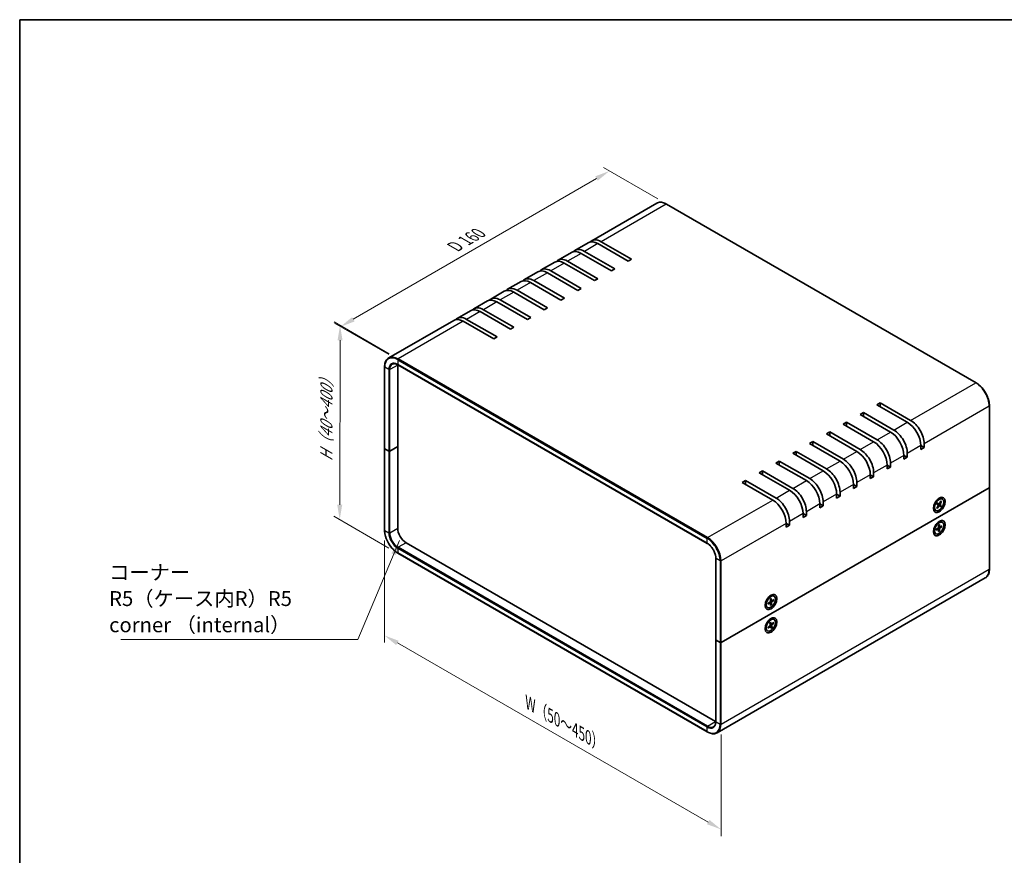
# Model space of a CAD drawing. Units: millimetres. Extents: x 36 to 3781, y 20 to 723.
# Drawn here: x 36 to 450, y 371 to 722 of the extents above; entities that cross this region are included whole.
import ezdxf

# ---------------------------------------------------------------- set-up
doc = ezdxf.new("R2010")
doc.units = ezdxf.units.MM
doc.header["$LTSCALE"] = 2.5
doc.layers.get('Defpoints').update_dxf_attribs({"lineweight": 25})
for name, color, linetype, lineweight in [('Border (ISO)', 7, 'Continuous', 35), ('Dimension (ISO)', 7, 'Continuous', 18), ('Symbol (ISO)', 7, 'Continuous', 18), ('Visible (ISO)', 7, 'Continuous', 35), ('Visible Narrow (ISO)', 7, 'Continuous', 25)]:
    doc.layers.add(name, color=color, linetype=linetype, lineweight=lineweight)
doc.styles.add('Note Text (TK)', font='txt')
doc.dimstyles.new('Default - Method 1b (TK)', dxfattribs={"dimscale": 2.5, "dimtxt": 2.5, "dimasz": 2.5, "dimexe": 1, "dimexo": 1.5, "dimgap": 1, "dimtad": 1, "dimtoh": 1, "dimrnd": 1e-08, "dimdsep": 46, "dimtxsty": 'Note Text (TK)', "dimcen": 0.09, "dimdle": 5, "dimclrd": 100, "dimclre": 100, "dimclrt": 7, "dimadec": 1, "dimazin": 1, "dimtfac": 1, "dimtmove": 0, "dimatfit": 3, "dimfxl": 1, "dimtolj": 1, "dimlwd": -1, "dimlwe": -1, "dimarcsym": 0})
doc.dimstyles.new('Default - Method 1b (TK)$7', dxfattribs={"dimscale": 2.5, "dimtxt": 2.5, "dimasz": 2.5, "dimexe": 1, "dimexo": 1.5, "dimgap": 1, "dimtad": 1, "dimtoh": 1, "dimrnd": 1e-08, "dimdsep": 46, "dimtxsty": 'Note Text (TK)', "dimcen": 0.09, "dimdle": 5, "dimclrd": 100, "dimclre": 100, "dimclrt": 7, "dimadec": 1, "dimazin": 1, "dimtfac": 1, "dimtmove": 0, "dimatfit": 3, "dimfxl": 1, "dimtolj": 1, "dimlwd": -1, "dimlwe": -1, "dimarcsym": 0})

# ---------------------------------------------------------------- blocks, each defined once
blk = doc.blocks.new('図面枠 tk図枠')
at = {"layer": 'Border (ISO)'}
for q in [(405.5, 289), (14.5, 8)]:
    blk.add_line((14.5, 289), q, dxfattribs=at)
blk = doc.blocks.new('*D5')
at = {"layer": 'Defpoints', "color": 0}
for p in [(284.19, 658.89), (308.24, 645), (195.17, 579.54)]:
    blk.add_point(p, dxfattribs=at)
at = {"layer": 'Dimension (ISO)', "color": 100}
for p, q in [((304.5, 647.16), (281.69, 660.33)), ((176.52, 596.56), (278.78, 655.76)), ((191.42, 581.71), (168.61, 594.87))]:
    blk.add_line(p, q, dxfattribs=at)
for points in [[(278.25, 656.66), (279.3, 654.86), (284.19, 658.89)], [(176, 597.47), (177.04, 595.66), (171.11, 593.43)]]:
    blk.add_solid(points, dxfattribs=at)
at = {"layer": 'Dimension (ISO)', "color": 7, "insert": (217.96, 626.4), "char_height": 6.25, "attachment_point": 4, "rotation": 30.0658, "style": 'Note Text (TK)'}
blk.add_mtext('\\A1;{\\Q-29.934;\\W0.817;\\H0.816x; D 160}', dxfattribs=at)
blk = doc.blocks.new('*D6')
at = {"layer": 'Defpoints', "color": 0}
for p in [(195.38, 579.91), (170.8, 512.35), (195.23, 498.24)]:
    blk.add_point(p, dxfattribs=at)
at = {"layer": 'Dimension (ISO)', "color": 100}
for p, q in [((191.64, 582.07), (168.46, 595.45)), ((170.94, 587.76), (170.81, 518.6)), ((191.49, 500.41), (168.31, 513.79))]:
    blk.add_line(p, q, dxfattribs=at)
for points in [[(169.9, 587.76), (171.98, 587.76), (170.95, 594.01)], [(169.77, 518.6), (171.86, 518.6), (170.8, 512.35)]]:
    blk.add_solid(points, dxfattribs=at)
at = {"layer": 'Dimension (ISO)', "color": 7, "insert": (165.16, 535.59), "char_height": 6.25, "attachment_point": 4, "rotation": 89.8948, "style": 'Note Text (TK)'}
blk.add_mtext('\\A1;{\\Q29.895;\\W0.817;\\H0.816x; H（40～400）}', dxfattribs=at)
blk = doc.blocks.new('*D7')
at = {"layer": 'Defpoints', "color": 0}
for p in [(189.64, 507.94), (331.15, 426.41), (331.15, 382.11)]:
    blk.add_point(p, dxfattribs=at)
at = {"layer": 'Dimension (ISO)', "color": 100}
for p, q in [((189.64, 503.61), (189.64, 460.76)), ((195.05, 460.52), (325.73, 385.23)), ((331.15, 422.08), (331.15, 379.23))]:
    blk.add_line(p, q, dxfattribs=at)
for points in [[(195.57, 461.42), (194.53, 459.62), (189.64, 463.64)], [(326.25, 386.14), (325.21, 384.33), (331.15, 382.11)]]:
    blk.add_solid(points, dxfattribs=at)
at = {"layer": 'Dimension (ISO)', "color": 7, "insert": (248.99, 436.01), "char_height": 6.25, "attachment_point": 4, "rotation": 330.0526, "style": 'Note Text (TK)'}
blk.add_mtext('\\A1;{\\Q-29.947;\\W0.817;\\H0.816x; W（50～450）}', dxfattribs=at)

msp = doc.modelspace()

# ---------------------------------------------------------------- linework, layer by layer
at = {"layer": 'Visible (ISO)'}
for p, q in [((304.0944, 645.3804), (276.7294, 629.5811)), ((308.2444, 644.999), (438.3521, 569.8813)), ((275.3152, 628.7647), (269.6583, 625.4987)), ((273.6583, 625.1024), (286.457, 617.7131)), ((292.1138, 620.9791), (279.3152, 628.3684)), ((280.7294, 629.1849), (293.528, 621.7956)), ((268.2441, 624.6822), (262.5873, 621.4162)), ((266.5873, 621.02), (279.3859, 613.6307)), ((285.0427, 616.8966), (272.2441, 624.2859)), ((293.528, 621.7956), (292.1138, 620.9791)), ((261.173, 620.5997), (255.5162, 617.3337)), ((259.5162, 616.9375), (272.3148, 609.5482)), ((277.9717, 612.8142), (265.173, 620.2035)), ((286.457, 617.7131), (285.0427, 616.8966)), ((254.102, 616.5172), (248.4451, 613.2512)), ((252.4451, 612.855), (265.2437, 605.4657)), ((270.9006, 608.7317), (258.102, 616.121)), ((279.3859, 613.6307), (277.9717, 612.8142)), ((247.0309, 612.4347), (241.374, 609.1687)), ((245.374, 608.7725), (258.1727, 601.3832)), ((263.8295, 604.6492), (251.0309, 612.0385)), ((272.3148, 609.5482), (270.9006, 608.7317)), ((239.9598, 608.3522), (234.303, 605.0863)), ((238.303, 604.69), (251.1016, 597.3007)), ((256.7585, 600.5667), (243.9598, 607.956)), ((265.2437, 605.4657), (263.8295, 604.6492)), ((232.8888, 604.2698), (227.2319, 601.0038)), ((231.2319, 600.6075), (244.0305, 593.2182)), ((249.6874, 596.4842), (236.8888, 603.8735)), ((258.1727, 601.3832), (256.7585, 600.5667)), ((225.8177, 600.1873), (220.1608, 596.9213)), ((224.1608, 596.5251), (236.9595, 589.1358)), ((242.6163, 592.4017), (229.8177, 599.791)), ((251.1016, 597.3007), (249.6874, 596.4842)), ((218.7466, 596.1048), (191.3816, 580.3056)), ((235.5453, 588.3193), (222.7466, 595.7086)), ((244.0305, 593.2182), (242.6163, 592.4017)), ((236.9595, 589.1358), (235.5453, 588.3193)), ((189.6369, 576.5209), (189.6369, 542.228)), ((195.1695, 543.0445), (195.1695, 577.3374)), ((195.2316, 577.445), (325.3392, 502.3273)), ((396.6242, 560.64), (398.0384, 561.4565)), ((409.4228, 553.2507), (396.6242, 560.64)), ((398.0384, 561.4565), (410.837, 554.0672)), ((398.0384, 561.4565), (398.0384, 559.8235)), ((443.9468, 560.191), (443.9468, 525.8981)), ((389.5531, 556.5575), (390.9673, 557.374)), ((402.3518, 549.1683), (389.5531, 556.5575)), ((390.9673, 557.374), (403.766, 549.9848)), ((390.9673, 557.374), (390.9673, 555.7411)), ((382.4821, 552.4751), (383.8963, 553.2916)), ((395.2807, 545.0858), (382.4821, 552.4751)), ((383.8963, 553.2916), (396.6949, 545.9023)), ((383.8963, 553.2916), (383.8963, 551.6586)), ((375.411, 548.3926), (376.8252, 549.2091)), ((388.2096, 541.0033), (375.411, 548.3926)), ((376.8252, 549.2091), (389.6238, 541.8198)), ((376.8252, 549.2091), (376.8252, 547.5761)), ((191.8461, 541.1258), (195.1695, 543.0445)), ((195.1695, 543.0445), (191.8461, 541.1258)), ((195.1695, 508.7517), (195.1695, 543.0445)), ((368.3399, 544.3101), (369.7541, 545.1266)), ((381.1386, 536.9208), (368.3399, 544.3101)), ((369.7541, 545.1266), (382.5528, 537.7373)), ((369.7541, 545.1266), (369.7541, 543.4936)), ((415.0797, 541.8198), (415.0797, 543.4528)), ((415.0797, 543.4528), (416.4939, 542.6363)), ((416.4939, 542.6363), (415.0797, 541.8198)), ((416.4939, 544.2693), (416.4939, 542.6363)), ((189.6369, 542.228), (189.6369, 507.9352)), ((191.4218, 541.1258), (189.7247, 542.1056)), ((191.4218, 541.1258), (189.7247, 542.1056)), ((361.2688, 540.2276), (362.6831, 541.0441)), ((374.0675, 532.8383), (361.2688, 540.2276)), ((362.6831, 541.0441), (375.4817, 533.6548)), ((362.6831, 541.0441), (362.6831, 539.4111)), ((408.0086, 537.7373), (408.0086, 539.3703)), ((408.0086, 539.3703), (409.4228, 538.5538)), ((409.4228, 538.5538), (408.0086, 537.7373)), ((409.4228, 540.1868), (409.4228, 538.5538)), ((354.1978, 536.1451), (355.612, 536.9616)), ((366.9964, 528.7558), (354.1978, 536.1451)), ((355.612, 536.9616), (368.4106, 529.5723)), ((355.612, 536.9616), (355.612, 535.3286)), ((400.9375, 533.6548), (400.9375, 535.2878)), ((400.9375, 535.2878), (402.3518, 534.4713)), ((402.3518, 534.4713), (400.9375, 533.6548)), ((402.3518, 536.1043), (402.3518, 534.4713)), ((347.1267, 532.0627), (348.5409, 532.8791)), ((359.9253, 524.6734), (347.1267, 532.0627)), ((348.5409, 532.8791), (361.3396, 525.4899)), ((348.5409, 532.8791), (348.5409, 531.2462)), ((393.8665, 529.5723), (393.8665, 531.2053)), ((393.8665, 531.2053), (395.2807, 530.3888)), ((395.2807, 530.3888), (393.8665, 529.5723)), ((395.2807, 532.0218), (395.2807, 530.3888)), ((443.8589, 525.7756), (331.1461, 460.7008)), ((331.1461, 460.7008), (443.8589, 525.7756)), ((340.0556, 527.9802), (341.4699, 528.7967)), ((352.8543, 520.5909), (340.0556, 527.9802)), ((341.4699, 528.7967), (354.2685, 521.4074)), ((341.4699, 528.7967), (341.4699, 527.1637)), ((386.7954, 525.4899), (386.7954, 527.1228)), ((386.7954, 527.1228), (388.2096, 526.3063)), ((388.2096, 526.3063), (386.7954, 525.4899)), ((388.2096, 527.9393), (388.2096, 526.3063)), ((443.9468, 525.8981), (443.9468, 491.6052)), ((379.7243, 521.4074), (379.7243, 523.0404)), ((379.7243, 523.0404), (381.1386, 522.2239)), ((381.1386, 522.2239), (379.7243, 521.4074)), ((381.1386, 523.8569), (381.1386, 522.2239)), ((372.6533, 517.3249), (372.6533, 518.9579)), ((372.6533, 518.9579), (374.0675, 518.1414)), ((374.0675, 518.1414), (372.6533, 517.3249)), ((374.0675, 519.7744), (374.0675, 518.1414)), ((420.5799, 518.3099), (420.5672, 518.3091)), ((420.6682, 518.2589), (420.5692, 518.316)), ((420.6682, 518.6173), (420.6682, 517.5685)), ((421.7044, 520.4121), (422.6127, 520.9365)), ((421.792, 517.2193), (422.3903, 518.25)), ((421.8386, 518.9119), (422.3974, 518.5062)), ((422.3976, 518.5061), (421.8547, 518.9023)), ((422.0148, 520.5913), (421.9159, 520.6484)), ((421.9265, 520.6423), (421.9208, 520.6536)), ((421.9354, 518.902), (423.3947, 517.8933)), ((422.0345, 517.0606), (422.6653, 518.0701)), ((422.6983, 518.989), (422.0684, 519.2678)), ((423.6509, 518.3187), (422.0695, 519.1246)), ((422.0972, 519.3413), (422.6907, 518.9929)), ((423.4771, 517.8397), (422.8836, 518.188)), ((423.5398, 520.1203), (422.909, 519.1109)), ((423.7357, 518.269), (423.1769, 518.6747)), ((423.7823, 519.9617), (423.1839, 518.9309)), ((423.4083, 519.9099), (423.6946, 519.9073)), ((424.1621, 520.972), (423.9877, 521.0727)), ((365.5822, 513.2424), (365.5822, 514.8754)), ((365.5822, 514.8754), (366.9964, 514.0589)), ((366.9964, 514.0589), (365.5822, 513.2424)), ((366.9964, 515.6919), (366.9964, 514.0589)), ((421.4121, 516.2089), (421.2377, 516.3096)), ((422.0408, 517.1621), (421.9008, 517.4068)), ((358.5111, 509.1599), (358.5111, 510.7929)), ((358.5111, 510.7929), (359.9253, 509.9764)), ((359.9253, 509.9764), (358.5111, 509.1599)), ((359.9253, 511.6094), (359.9253, 509.9764)), ((421.7044, 510.6141), (422.6127, 511.1386)), ((422.0148, 510.7934), (421.9159, 510.8505)), ((421.9265, 510.8443), (421.9208, 510.8556)), ((422.6099, 510.0733), (422.5862, 509.0869)), ((423.0418, 509.2175), (422.5941, 509.4157)), ((422.9644, 510.278), (422.9881, 509.319)), ((423.985, 509.6888), (423.1426, 509.2298)), ((423.985, 509.2794), (423.1426, 508.7656)), ((423.4233, 509.3827), (423.8811, 509.2669)), ((424.1621, 511.1741), (423.9877, 511.2748)), ((420.5799, 508.5119), (420.5672, 508.5112)), ((420.6682, 508.4609), (420.5692, 508.518)), ((420.6682, 508.8194), (420.6682, 507.7705)), ((421.4121, 506.4109), (421.2377, 506.5116)), ((421.5893, 508.3056), (422.4317, 508.8194)), ((421.5893, 507.8962), (422.4317, 508.3552)), ((422.5464, 508.3594), (422.1509, 508.6481)), ((422.6099, 507.307), (422.5862, 508.266)), ((422.9232, 507.6079), (422.5941, 507.9465)), ((422.9644, 507.5117), (422.9881, 508.4981)), ((328.8126, 427.5103), (198.705, 502.6279)), ((195.2316, 498.2448), (325.3392, 423.1271)), ((328.9369, 461.8031), (328.9369, 496.096)), ((442.2021, 487.8206), (329.4892, 422.7458)), ((353.4515, 480.1472), (353.2771, 480.2479)), ((349.8692, 477.485), (349.8566, 477.4843)), ((349.9575, 477.434), (349.8586, 477.4912)), ((349.9575, 477.7925), (349.9575, 476.7436)), ((350.8726, 477.2212), (351.7134, 477.7719)), ((350.8864, 476.8201), (351.7291, 477.3172)), ((350.9937, 479.5873), (351.9021, 480.1117)), ((351.3042, 479.7665), (351.2052, 479.8236)), ((351.2158, 479.8175), (351.2101, 479.8288)), ((351.85, 477.3249), (351.4627, 477.6077)), ((351.8526, 479.0105), (351.8618, 478.0428)), ((352.3168, 478.1983), (351.8584, 478.4012)), ((351.946, 476.3002), (351.8895, 477.2385)), ((352.2566, 476.6154), (351.906, 476.9649)), ((352.2069, 479.2311), (352.2634, 478.2928)), ((352.3003, 476.5207), (352.2912, 477.4885)), ((353.2665, 478.7112), (352.4238, 478.2141)), ((353.2803, 478.3101), (352.4395, 477.7593)), ((352.7369, 478.3987), (353.1764, 478.2947)), ((350.7015, 475.3841), (350.5271, 475.4847)), ((349.9575, 467.9945), (349.9575, 466.9457)), ((350.8765, 467.0872), (351.6791, 467.8472)), ((350.9937, 469.7893), (351.9021, 470.3137)), ((351.3042, 469.9685), (351.2052, 470.0257)), ((351.2158, 470.0195), (351.2101, 470.0308)), ((351.5733, 468.949), (351.7846, 468.129)), ((352.5206, 467.0688), (351.6251, 467.796)), ((352.2169, 468.4259), (351.6426, 468.6801)), ((351.9139, 469.2594), (352.1708, 468.4809)), ((353.1779, 469.1846), (352.3621, 468.4696)), ((352.5796, 466.9863), (352.3683, 467.8064)), ((353.2764, 468.8482), (352.4738, 468.0882)), ((352.8165, 468.8678), (353.1746, 468.8162)), ((353.4515, 470.3492), (353.2771, 470.4499)), ((349.8692, 467.6871), (349.8566, 467.6864)), ((349.9575, 467.6361), (349.8586, 467.6932)), ((350.7015, 465.5861), (350.5271, 465.6868)), ((350.975, 466.7508), (351.7908, 467.4658)), ((350.9969, 466.8315), (350.9874, 466.8502)), ((351.9499, 467.5014), (351.5908, 467.7635)), ((352.239, 466.6759), (351.9822, 467.4544)), ((328.9369, 461.8031), (328.9369, 427.5103)), ((329.0248, 461.6806), (330.7218, 460.7008)), ((329.0248, 461.6806), (330.7218, 460.7008))]:
    msp.add_line(p, q, dxfattribs=at)
for centre, major_axis, start_param, end_param in [((279.3152, 621.8364), (-4, 6.9282), 5.49778714, 6.28318531), ((280.7294, 622.6529), (-4, 6.9282), 5.49778714, 6.46089591), ((272.2441, 617.754), (-4, 6.9282), 5.49778714, 6.28318531), ((273.6583, 618.5705), (-4, 6.9282), 5.49778714, 6.46089591), ((265.173, 613.6715), (-4, 6.9282), 5.49778714, 6.28318531), ((266.5873, 614.488), (-4, 6.9282), 5.49778714, 6.46089591), ((258.102, 609.589), (-4, 6.9282), 5.49778714, 6.28318531), ((259.5162, 610.4055), (-4, 6.9282), 5.49778714, 6.46089591), ((251.0309, 605.5065), (-4, 6.9282), 5.49778714, 6.28318531), ((252.4451, 606.323), (-4, 6.9282), 5.49778714, 6.46089591), ((243.9598, 601.424), (-4, 6.9282), 5.49778714, 6.28318531), ((245.374, 602.2405), (-4, 6.9282), 5.49778714, 6.46089591), ((236.8888, 597.3416), (-4, 6.9282), 5.49778714, 6.28318531), ((238.303, 598.158), (-4, 6.9282), 5.49778714, 6.46089591), ((229.8177, 593.2591), (-4, 6.9282), 5.49778714, 6.28318531), ((231.2319, 594.0756), (-4, 6.9282), 5.49778714, 6.46089591), ((222.7466, 589.1766), (-4, 6.9282), 5.49778714, 6.28318531), ((224.1608, 589.9931), (-4, 6.9282), 5.49778714, 6.46089591), ((198.705, 575.2961), (-2.5, 4.3301), 0.75038828, 0.78539816), ((409.4228, 546.7188), (-4, 6.9282), 3.92699082, 5.49778714), ((410.837, 547.5353), (4, -6.9282), 0.78539816, 2.35619449), ((402.3518, 542.6363), (-4, 6.9282), 3.92699082, 5.49778714), ((403.766, 543.4528), (4, -6.9282), 0.78539816, 2.35619449), ((395.2807, 538.5538), (-4, 6.9282), 3.92699082, 5.49778714), ((396.6949, 539.3703), (4, -6.9282), 0.78539816, 2.35619449), ((189.9369, 542.228), (-0.3, 0), 0, 0.78539816), ((189.9369, 542.228), (-0.3, 0), 0, 0.78539816), ((191.6339, 541.2482), (0.3, 0), 3.92699082, 5.49778714), ((191.6339, 541.2482), (-0.3, 0), 0.78539816, 2.35619449), ((388.2096, 534.4713), (-4, 6.9282), 3.92699082, 5.49778714), ((389.6238, 535.2878), (4, -6.9282), 0.78539816, 2.35619449), ((381.1386, 530.3888), (-4, 6.9282), 3.92699082, 5.49778714), ((382.5528, 531.2053), (4, -6.9282), 0.78539816, 2.35619449), ((374.0675, 526.3063), (-4, 6.9282), 3.92699082, 5.49778714), ((375.4817, 527.1228), (4, -6.9282), 0.78539816, 2.35619449), ((366.9964, 522.2239), (-4, 6.9282), 3.92699082, 5.49778714), ((368.4106, 523.0404), (4, -6.9282), 0.78539816, 2.35619449), ((443.6468, 525.8981), (0.3, 0), 5.49778714, 6.28318531), ((443.6468, 525.8981), (0.3, 0), 5.49778714, 6.28318531), ((359.9253, 518.1414), (-4, 6.9282), 3.92699082, 5.49778714), ((361.3396, 518.9579), (4, -6.9282), 0.78539816, 2.35619449), ((352.8543, 514.0589), (-4, 6.9282), 3.92699082, 5.49778714), ((354.2685, 514.8754), (4, -6.9282), 0.78539816, 2.35619449), ((421.6204, 519.2641), (-0.875, -1.5155), 5.92181818, 6.19051441), ((420.7365, 519.7744), (0.875, 1.5155), 3.77694932, 3.83431992), ((422.6127, 518.6911), (-1.375, -2.3816), 3.14159265, 6.28318531), ((421.6107, 519.2697), (-0.4102, -0.7106), 1.37943965, 1.69759837), ((420.7365, 519.7744), (0.875, 1.5155), 5.59045804, 5.64782864), ((421.6204, 519.2641), (0.875, 1.5155), 0.0926709, 0.36136712), ((422.2784, 518.3157), (0.1124, 0.1948), 4.70824688, 6.22277277), ((422.7707, 517.9935), (0.1124, 0.1948), 6.27904321, 7.7935691), ((422.8036, 519.1874), (-0.1124, -0.1948), 6.27904321, 7.7935691), ((423.2959, 518.8652), (-0.1124, -0.1948), 4.70824688, 6.22277277), ((422.6127, 508.8932), (-1.375, -2.3816), 3.14159265, 6.28318531), ((420.7365, 509.9764), (0.875, 1.5155), 5.59045804, 5.64782864), ((421.6204, 509.4661), (0.875, 1.5155), 0.0926709, 0.36136712), ((423.1471, 509.4159), (-0.1124, -0.1948), 5.52592236, 7.04044825), ((198.705, 506.7104), (-2.5, 4.3301), 0.78539816, 2.35619449), ((421.6204, 509.4661), (-0.875, -1.5155), 5.92181818, 6.19051441), ((420.7365, 509.9764), (0.875, 1.5155), 3.77694932, 3.83431992), ((422.4272, 509.0003), (0.1124, 0.1948), 3.95512603, 5.46965193), ((422.4272, 508.1691), (0.1124, 0.1948), 5.52592236, 7.04044825), ((423.1471, 508.5847), (-0.1124, -0.1948), 3.95512603, 5.46965193), ((351.9021, 477.8663), (-1.375, -2.3816), 3.14159265, 6.28318531), ((350.9097, 478.4392), (-0.875, -1.5155), 5.92181818, 6.19051441), ((350.0259, 478.9495), (0.875, 1.5155), 3.77694932, 3.83431992), ((350.0259, 478.9495), (0.875, 1.5155), 5.59045804, 5.64782864), ((350.9097, 478.4392), (0.875, 1.5155), 0.0926709, 0.36136712), ((351.7028, 477.949), (0.1124, 0.1948), 3.99412629, 5.50865218), ((351.7308, 477.1346), (0.1124, 0.1948), 5.56492262, 7.07944851), ((352.4221, 478.3967), (-0.1124, -0.1948), 5.56492262, 7.07944851), ((352.4502, 477.5823), (-0.1124, -0.1948), 3.99412629, 5.50865218), ((351.9021, 468.0684), (-1.375, -2.3816), 3.14159265, 6.28318531), ((350.0259, 469.1516), (0.875, 1.5155), 5.59045804, 5.64782864), ((350.9097, 468.6413), (0.875, 1.5155), 0.0926709, 0.36136712), ((351.6307, 467.9941), (0.1124, 0.1948), 4.23670393, 5.75122983), ((352.3222, 468.6243), (-0.1124, -0.1948), 5.80750026, 7.32202615), ((352.5222, 467.9413), (-0.1124, -0.1948), 4.23670393, 5.75122983), ((350.9097, 468.6413), (-0.875, -1.5155), 5.92181818, 6.19051441), ((350.0259, 469.1516), (0.875, 1.5155), 3.77694932, 3.83431992), ((351.8307, 467.311), (0.1124, 0.1948), 5.80750026, 7.32202615), ((329.2369, 461.8031), (-0.3, 0), 0, 0.78539816), ((329.2369, 461.8031), (-0.3, 0), 0, 0.78539816), ((330.934, 460.8233), (0.3, 0), 3.92699082, 5.49778714), ((330.934, 460.8233), (-0.3, 0), 0.78539816, 2.35619449), ((328.8126, 431.5927), (-2.5, 4.3301), 2.35619449, 2.39120438)]:
    msp.add_ellipse(centre, major_axis=major_axis, ratio=0.57735027, start_param=start_param, end_param=end_param, dxfattribs=at)
for centre, major_axis in [((422.8579, 518.5496), (-1.75, -3.0311)), ((422.7871, 518.5905), (-1.375, -2.3816)), ((422.8579, 508.7517), (1.75, 3.0311)), ((422.7871, 508.7925), (1.375, 2.3816)), ((352.1472, 477.7248), (-1.75, -3.0311)), ((352.0765, 477.7656), (-1.375, -2.3816)), ((352.1472, 467.9268), (1.75, 3.0311)), ((352.0765, 467.9677), (1.375, 2.3816))]:
    msp.add_ellipse(centre, major_axis=major_axis, ratio=0.57735027, dxfattribs=at)
for points, knots in [([(304.0944, 645.3804), (304.3196, 645.5103), (304.5624, 645.6095), (305.0739, 645.7433), (305.3424, 645.778), (305.8961, 645.7841), (306.1813, 645.7556), (306.7614, 645.6383), (307.0562, 645.5496), (307.6493, 645.3156), (307.9476, 645.1704), (308.2444, 644.999)], [3.926990817, 3.926990817, 3.926990817, 3.926990817, 4.08407045, 4.08407045, 4.241150082, 4.241150082, 4.398229715, 4.398229715, 4.555309348, 4.555309348, 4.71238898, 4.71238898, 4.71238898, 4.71238898]), ([(191.3816, 580.3056), (191.1565, 580.1756), (190.9491, 580.0148), (190.5775, 579.6388), (190.4132, 579.4236), (190.1311, 578.9471), (190.0132, 578.6859), (189.8247, 578.1249), (189.7542, 577.8252), (189.6602, 577.1946), (189.6369, 576.8637), (189.6369, 576.5209)], [2.35619449, 2.35619449, 2.35619449, 2.35619449, 2.513274123, 2.513274123, 2.670353756, 2.670353756, 2.827433388, 2.827433388, 2.984513021, 2.984513021, 3.141592654, 3.141592654, 3.141592654, 3.141592654]), ([(192.8816, 577.7075), (192.9968, 577.774), (193.121, 577.8249), (193.3884, 577.8949), (193.5315, 577.9138), (193.8355, 577.9171), (193.9963, 577.9015), (194.3318, 577.8337), (194.5064, 577.7815), (194.8641, 577.6404), (195.0472, 577.5515), (195.2316, 577.445)], [3.926990817, 3.926990817, 3.926990817, 3.926990817, 4.08407045, 4.08407045, 4.241150082, 4.241150082, 4.398229715, 4.398229715, 4.555309348, 4.555309348, 4.71238898, 4.71238898, 4.71238898, 4.71238898]), ([(438.3521, 569.8813), (438.9458, 569.5385), (439.534, 569.0906), (440.649, 568.0286), (441.1756, 567.4145), (442.1194, 566.0777), (442.5365, 565.3553), (443.2222, 563.8696), (443.4907, 563.1065), (443.853, 561.6099), (443.9468, 560.8765), (443.9468, 560.191)], [4.71238898, 4.71238898, 4.71238898, 4.71238898, 5.02654825, 5.02654825, 5.34070751, 5.34070751, 5.65486678, 5.65486678, 5.96902604, 5.96902604, 6.28318531, 6.28318531, 6.28318531, 6.28318531]), ([(421.8442, 518.9079), (421.8484, 518.9049), (421.8514, 518.9027), (421.8545, 518.9004), (421.8541, 518.9006), (421.8496, 518.9039), (421.8445, 518.9076), (421.8386, 518.9119)], [0.0346183544, 0.0346183544, 0.0346183544, 0.0346183544, 0.0376526245, 0.0376526245, 0.0414107697, 0.0414107697, 0.0452207105, 0.0452207105, 0.0452207105, 0.0452207105]), ([(421.854, 518.9008), (421.8686, 518.9308), (421.8838, 518.9606), (421.9153, 519.0198), (421.9317, 519.0491), (421.9653, 519.1073), (421.9826, 519.136), (422.0182, 519.1928), (422.0365, 519.2209), (422.0739, 519.2761), (422.0931, 519.3034), (422.1126, 519.3301)], [2.989400325, 2.989400325, 2.989400325, 2.989400325, 3.050282785, 3.050282785, 3.111165245, 3.111165245, 3.172047705, 3.172047705, 3.232930165, 3.232930165, 3.293812625, 3.293812625, 3.293812625, 3.293812625]), ([(422.0972, 519.3413), (422.1036, 519.3375), (422.1088, 519.3341), (422.1122, 519.3313), (422.1128, 519.3306), (422.1125, 519.3302)], [0.01516536768, 0.01516536768, 0.01516536768, 0.01516536768, 0.0189753085, 0.0189753085, 0.02115568645, 0.02115568645, 0.02115568645, 0.02115568645]), ([(423.4771, 517.8397), (423.4707, 517.8434), (423.4613, 517.8492), (423.4433, 517.8606), (423.4316, 517.8683), (423.413, 517.8807), (423.4033, 517.8873), (423.3947, 517.8933)], [0.0151653677, 0.0151653677, 0.0151653677, 0.0151653677, 0.0189753085, 0.0189753085, 0.0227334537, 0.0227334537, 0.0257677238, 0.0257677238, 0.0257677238, 0.0257677238]), ([(423.6509, 518.3187), (423.6603, 518.3139), (423.6707, 518.3084), (423.6902, 518.2976), (423.7024, 518.2906), (423.7205, 518.2794), (423.7298, 518.2733), (423.7357, 518.269)], [0.0346183544, 0.0346183544, 0.0346183544, 0.0346183544, 0.0376526245, 0.0376526245, 0.0414107697, 0.0414107697, 0.0452207105, 0.0452207105, 0.0452207105, 0.0452207105]), ([(423.7823, 519.9617), (423.7759, 519.9507), (423.7662, 519.939), (423.7473, 519.923), (423.7348, 519.9158), (423.7147, 519.909), (423.7042, 519.9072), (423.6946, 519.9073)], [0.0151653677, 0.0151653677, 0.0151653677, 0.0151653677, 0.0189753085, 0.0189753085, 0.0227334537, 0.0227334537, 0.0257677238, 0.0257677238, 0.0257677238, 0.0257677238]), ([(422.0408, 517.1621), (422.0454, 517.154), (422.0489, 517.144), (422.0524, 517.1235), (422.052, 517.1092), (422.0469, 517.0853), (422.0412, 517.0713), (422.0345, 517.0606)], [0.0346183544, 0.0346183544, 0.0346183544, 0.0346183544, 0.0376526245, 0.0376526245, 0.0414107697, 0.0414107697, 0.0452207105, 0.0452207105, 0.0452207105, 0.0452207105]), ([(422.6091, 510.0412), (422.6267, 510.0542), (422.6444, 510.0668), (422.6853, 510.0947), (422.7086, 510.1098), (422.755, 510.1382), (422.7782, 510.1516), (422.8243, 510.1766), (422.8473, 510.1882), (422.893, 510.2097), (422.9156, 510.2196), (422.9381, 510.2286)], [1.432781381, 1.432781381, 1.432781381, 1.432781381, 1.479277307, 1.479277307, 1.540494349, 1.540494349, 1.60171139, 1.60171139, 1.662928432, 1.662928432, 1.724145474, 1.724145474, 1.724145474, 1.724145474]), ([(422.9644, 510.278), (422.9647, 510.2678), (422.9627, 510.2569), (422.9558, 510.2417), (422.9496, 510.2347), (422.9415, 510.23), (422.9398, 510.2293), (422.9381, 510.2286)], [0.01516536768, 0.01516536768, 0.01516536768, 0.01516536768, 0.0189753085, 0.0189753085, 0.02273345371, 0.02273345371, 0.02358385065, 0.02358385065, 0.02358385065, 0.02358385065]), ([(423.985, 509.2794), (423.976, 509.2739), (423.9634, 509.2689), (423.9401, 509.2634), (423.9254, 509.262), (423.9027, 509.2628), (423.8911, 509.2644), (423.8811, 509.2669)], [0.0151653677, 0.0151653677, 0.0151653677, 0.0151653677, 0.0189753085, 0.0189753085, 0.0227334537, 0.0227334537, 0.0257677238, 0.0257677238, 0.0257677238, 0.0257677238]), ([(189.6369, 507.9352), (189.6369, 507.2496), (189.7306, 506.5163), (190.0929, 505.0196), (190.3615, 504.2566), (191.0472, 502.7708), (191.4643, 502.0484), (192.4081, 500.7117), (192.9347, 500.0976), (194.0497, 499.0355), (194.6379, 498.5876), (195.2316, 498.2448)], [3.14159265, 3.14159265, 3.14159265, 3.14159265, 3.45575192, 3.45575192, 3.76991118, 3.76991118, 4.08407045, 4.08407045, 4.39822972, 4.39822972, 4.71238898, 4.71238898, 4.71238898, 4.71238898]), ([(421.6189, 507.9437), (421.6192, 507.9419), (421.6194, 507.9401), (421.6194, 507.9307), (421.6164, 507.9219), (421.6067, 507.9083), (421.5982, 507.9011), (421.5893, 507.8962)], [0.03680222753, 0.03680222753, 0.03680222753, 0.03680222753, 0.03765262447, 0.03765262447, 0.04141076968, 0.04141076968, 0.04522071051, 0.04522071051, 0.04522071051, 0.04522071051]), ([(421.619, 507.9437), (421.6155, 507.9677), (421.6127, 507.9922), (421.6085, 508.0425), (421.6071, 508.0682), (421.6056, 508.1207), (421.6056, 508.1475), (421.607, 508.2019), (421.6084, 508.2296), (421.6122, 508.279), (421.6142, 508.3006), (421.6167, 508.3223)], [6.12983616, 6.12983616, 6.12983616, 6.12983616, 6.191053202, 6.191053202, 6.252270244, 6.252270244, 6.313487285, 6.313487285, 6.374704327, 6.374704327, 6.421200253, 6.421200253, 6.421200253, 6.421200253]), ([(422.9232, 507.6079), (422.9305, 507.6005), (422.9376, 507.5912), (422.9496, 507.572), (422.9558, 507.5585), (422.9627, 507.5357), (422.9647, 507.5222), (422.9644, 507.5117)], [0.0346183544, 0.0346183544, 0.0346183544, 0.0346183544, 0.0376526245, 0.0376526245, 0.0414107697, 0.0414107697, 0.0452207105, 0.0452207105, 0.0452207105, 0.0452207105]), ([(328.9369, 496.096), (328.9369, 496.5161), (328.8799, 496.9752), (328.6529, 497.9246), (328.4827, 498.4149), (328.0442, 499.3756), (327.7756, 499.8456), (327.1684, 500.7148), (326.8299, 501.1138), (326.1206, 501.7984), (325.7501, 502.0844), (325.3691, 502.31), (325.3542, 502.3187), (325.3392, 502.3273)], [0, 0, 0, 0, 0.30983659, 0.30983659, 0.6211908, 0.6211908, 0.93390885, 0.93390885, 1.24666237, 1.24666237, 1.5581016, 1.5581016, 1.57079633, 1.57079633, 1.57079633, 1.57079633]), ([(443.9468, 491.6052), (443.9468, 491.2625), (443.9235, 490.9315), (443.8295, 490.3009), (443.7589, 490.0012), (443.5705, 489.4403), (443.4526, 489.179), (443.1704, 488.7025), (443.0061, 488.4873), (442.6345, 488.1113), (442.4272, 487.9505), (442.2021, 487.8206)], [6.283185307, 6.283185307, 6.283185307, 6.283185307, 6.44026494, 6.44026494, 6.597344573, 6.597344573, 6.754424205, 6.754424205, 6.911503838, 6.911503838, 7.068583471, 7.068583471, 7.068583471, 7.068583471]), ([(350.9157, 476.8718), (350.9162, 476.8693), (350.9164, 476.8668), (350.9165, 476.8565), (350.9135, 476.8473), (350.9039, 476.833), (350.8954, 476.8254), (350.8864, 476.8201)], [0.03654496971, 0.03654496971, 0.03654496971, 0.03654496971, 0.03765262447, 0.03765262447, 0.04141076968, 0.04141076968, 0.04522071051, 0.04522071051, 0.04522071051, 0.04522071051]), ([(350.9158, 476.8718), (350.9114, 476.8949), (350.9078, 476.9187), (350.9018, 476.9675), (350.8995, 476.9925), (350.8963, 477.0436), (350.8954, 477.0698), (350.895, 477.123), (350.8955, 477.1501), (350.8976, 477.1981), (350.8989, 477.2187), (350.9006, 477.2395)], [2.98816488, 2.98816488, 2.98816488, 2.98816488, 3.049411696, 3.049411696, 3.110658512, 3.110658512, 3.171905328, 3.171905328, 3.233152144, 3.233152144, 3.27844802, 3.27844802, 3.27844802, 3.27844802]), ([(351.8529, 478.9797), (351.8709, 478.9938), (351.8889, 479.0075), (351.9302, 479.0376), (351.9534, 479.0537), (351.9999, 479.0842), (352.0232, 479.0987), (352.0695, 479.1259), (352.0926, 479.1386), (352.1386, 479.1623), (352.1615, 479.1733), (352.1842, 479.1834)], [4.573297481, 4.573297481, 4.573297481, 4.573297481, 4.620907039, 4.620907039, 4.682094534, 4.682094534, 4.74328203, 4.74328203, 4.804469525, 4.804469525, 4.865657021, 4.865657021, 4.865657021, 4.865657021]), ([(352.2069, 479.2311), (352.2075, 479.2211), (352.206, 479.2104), (352.1997, 479.1956), (352.1938, 479.1888), (352.1864, 479.1845), (352.1853, 479.1839), (352.1841, 479.1834)], [0.01516536768, 0.01516536768, 0.01516536768, 0.01516536768, 0.0189753085, 0.0189753085, 0.02273345371, 0.02273345371, 0.02334146716, 0.02334146716, 0.02334146716, 0.02334146716]), ([(352.2566, 476.6154), (352.264, 476.608), (352.2713, 476.5989), (352.2838, 476.58), (352.2903, 476.5668), (352.2978, 476.5443), (352.3002, 476.531), (352.3003, 476.5207)], [0.0346183544, 0.0346183544, 0.0346183544, 0.0346183544, 0.0376526245, 0.0376526245, 0.0414107697, 0.0414107697, 0.0452207105, 0.0452207105, 0.0452207105, 0.0452207105]), ([(353.2803, 478.3101), (353.2714, 478.3042), (353.2587, 478.2987), (353.2354, 478.2925), (353.2207, 478.2907), (353.1981, 478.291), (353.1865, 478.2923), (353.1764, 478.2947)], [0.0151653677, 0.0151653677, 0.0151653677, 0.0151653677, 0.0189753085, 0.0189753085, 0.0227334537, 0.0227334537, 0.0257677238, 0.0257677238, 0.0257677238, 0.0257677238]), ([(351.5794, 468.9254), (351.5982, 468.946), (351.6172, 468.9662), (351.6583, 469.0086), (351.6806, 469.0306), (351.7255, 469.0733), (351.7481, 469.0939), (351.7937, 469.1337), (351.8166, 469.1528), (351.8626, 469.1896), (351.8857, 469.2072), (351.9089, 469.2241)], [1.426347311, 1.426347311, 1.426347311, 1.426347311, 1.479475088, 1.479475088, 1.540500108, 1.540500108, 1.601525128, 1.601525128, 1.662550148, 1.662550148, 1.723575168, 1.723575168, 1.723575168, 1.723575168]), ([(351.9139, 469.2594), (351.9166, 469.2511), (351.9176, 469.2424), (351.9154, 469.2315), (351.9127, 469.227), (351.9089, 469.2241)], [0.01516536768, 0.01516536768, 0.01516536768, 0.01516536768, 0.0189753085, 0.0189753085, 0.02215042328, 0.02215042328, 0.02215042328, 0.02215042328]), ([(353.2764, 468.8482), (353.2679, 468.8401), (353.2557, 468.8319), (353.233, 468.8215), (353.2185, 468.8174), (353.1962, 468.8147), (353.1846, 468.8147), (353.1746, 468.8162)], [0.0151653677, 0.0151653677, 0.0151653677, 0.0151653677, 0.0189753085, 0.0189753085, 0.0227334537, 0.0227334537, 0.0257677238, 0.0257677238, 0.0257677238, 0.0257677238]), ([(350.992, 466.841), (350.9834, 466.858), (350.9752, 466.8758), (350.9601, 466.9128), (350.953, 466.932), (350.9401, 466.9718), (350.9342, 466.9924), (350.9236, 467.0348), (350.9188, 467.0567), (350.9125, 467.0918), (350.9104, 467.1045), (350.9085, 467.1175)], [6.13966018, 6.13966018, 6.13966018, 6.13966018, 6.199024667, 6.199024667, 6.258389154, 6.258389154, 6.317753642, 6.317753642, 6.377118129, 6.377118129, 6.410189144, 6.410189144, 6.410189144, 6.410189144]), ([(350.9969, 466.8315), (351.0006, 466.8243), (351.0027, 466.8157), (351.0034, 466.7986), (351.0008, 466.7872), (350.9918, 466.7687), (350.9837, 466.7584), (350.975, 466.7508)], [0.0346183544, 0.0346183544, 0.0346183544, 0.0346183544, 0.0376526245, 0.0376526245, 0.0414107697, 0.0414107697, 0.0452207105, 0.0452207105, 0.0452207105, 0.0452207105]), ([(352.5206, 467.0688), (352.5287, 467.0622), (352.5372, 467.0541), (352.5523, 467.0374), (352.5609, 467.0259), (352.5725, 467.0064), (352.5774, 466.9951), (352.5796, 466.9863)], [0.0346183544, 0.0346183544, 0.0346183544, 0.0346183544, 0.0376526245, 0.0376526245, 0.0414107697, 0.0414107697, 0.0452207105, 0.0452207105, 0.0452207105, 0.0452207105]), ([(328.9369, 427.5103), (328.9369, 427.2973), (328.9224, 427.0943), (328.8657, 426.714), (328.8236, 426.5367), (328.7146, 426.2122), (328.6477, 426.0651), (328.4929, 425.8035), (328.4049, 425.689), (328.2107, 425.4925), (328.1044, 425.4104), (327.9892, 425.3439)], [0, 0, 0, 0, 0.157079633, 0.157079633, 0.314159265, 0.314159265, 0.471238898, 0.471238898, 0.628318531, 0.628318531, 0.785398163, 0.785398163, 0.785398163, 0.785398163]), ([(325.3392, 423.1271), (325.6361, 422.9558), (325.9344, 422.8105), (326.5274, 422.5766), (326.8223, 422.4878), (327.4023, 422.3706), (327.6875, 422.342), (328.2413, 422.3481), (328.5098, 422.3828), (329.0212, 422.5166), (329.2641, 422.6158), (329.4892, 422.7458)], [4.71238898, 4.71238898, 4.71238898, 4.71238898, 4.869468613, 4.869468613, 5.026548246, 5.026548246, 5.183627878, 5.183627878, 5.340707511, 5.340707511, 5.497787144, 5.497787144, 5.497787144, 5.497787144])]:
    msp.add_open_spline(points, degree=3, knots=knots, dxfattribs=at)
for points, weights in [([(421.8742, 518.9415), (421.9034, 518.9227), (421.9354, 518.902)], [1.08331525459, 1.0419460135, 1]), ([(422.0695, 519.1246), (422.0335, 519.146), (422.0011, 519.1654)], [1, 1.0463411539, 1.09197833354])]:
    msp.add_rational_spline(points, weights, degree=2, dxfattribs=at)
at = {"layer": 'Visible Narrow (ISO)'}
for p, q in [((308.0944, 644.9841), (280.7294, 629.1849)), ((308.0944, 644.9841), (438.2021, 569.8664)), ((279.3152, 628.3684), (273.6583, 625.1024)), ((272.2441, 624.2859), (266.5873, 621.02)), ((265.173, 620.2035), (259.5162, 616.9375)), ((258.102, 616.121), (252.4451, 612.855)), ((251.0309, 612.0385), (245.374, 608.7725)), ((243.9598, 607.956), (238.303, 604.69)), ((236.8888, 603.8735), (231.2319, 600.6075)), ((229.8177, 599.791), (224.1608, 596.5251)), ((222.7466, 595.7086), (195.3816, 579.9093)), ((325.4892, 504.7917), (195.3816, 579.9093)), ((189.7247, 542.1056), (189.7247, 576.3984)), ((191.4218, 575.4186), (189.7247, 576.3984)), ((191.4218, 575.4186), (191.4218, 541.1258)), ((195.1695, 577.3374), (191.8461, 575.4186)), ((191.8461, 541.1258), (191.8461, 575.4186)), ((195.1695, 579.5419), (325.2771, 504.4242)), ((195.1695, 579.5419), (195.1695, 577.5823)), ((325.2771, 502.4646), (195.1695, 577.5823)), ((410.837, 554.0672), (438.2021, 569.8664)), ((443.8589, 560.0685), (416.4939, 544.2693)), ((443.8589, 560.0685), (443.8589, 525.7756)), ((403.766, 549.9848), (409.4228, 553.2507)), ((396.6949, 545.9023), (402.3518, 549.1683)), ((389.6238, 541.8198), (395.2807, 545.0858)), ((415.0797, 543.4528), (409.4228, 540.1868)), ((189.7247, 507.8127), (189.7247, 542.1056)), ((191.4218, 541.1258), (191.4218, 506.8329)), ((191.8461, 506.8329), (191.8461, 541.1258)), ((382.5528, 537.7373), (388.2096, 541.0033)), ((408.0086, 539.3703), (402.3518, 536.1043)), ((375.4817, 533.6548), (381.1386, 536.9208)), ((400.9375, 535.2878), (395.2807, 532.0218)), ((368.4106, 529.5723), (374.0675, 532.8383)), ((393.8665, 531.2053), (388.2096, 527.9393)), ((361.3396, 525.4899), (366.9964, 528.7558)), ((386.7954, 527.1228), (381.1386, 523.8569)), ((443.8589, 525.7756), (443.8589, 491.4828)), ((354.2685, 521.4074), (359.9253, 524.6734)), ((379.7243, 523.0404), (374.0675, 519.7744)), ((325.4892, 504.7917), (352.8543, 520.5909)), ((372.6533, 518.9579), (366.9964, 515.6919)), ((422.3974, 518.5062), (421.8547, 518.9023)), ((422.8836, 518.188), (421.868, 518.9291)), ((423.1769, 518.6747), (422.0163, 519.1895)), ((422.6907, 518.9929), (422.0688, 519.2683)), ((422.6653, 518.0701), (422.3821, 518.2358)), ((423.1839, 518.9309), (422.899, 519.0956)), ((365.5822, 514.8754), (359.9253, 511.6094)), ((358.5111, 510.7929), (331.1461, 494.9937)), ((422.9881, 509.319), (422.5963, 509.5078)), ((189.7247, 507.8127), (191.4218, 506.8329)), ((191.8461, 506.8329), (195.1695, 508.7517)), ((422.4317, 508.3552), (422.0722, 508.6001)), ((422.9881, 508.4981), (422.3859, 508.7914)), ((423.1426, 508.7656), (422.5874, 509.1405)), ((198.705, 502.6279), (195.3816, 500.7092)), ((325.2771, 502.4646), (325.2771, 504.4242)), ((195.1695, 500.3418), (325.2771, 425.2241)), ((195.1695, 500.3418), (195.1695, 498.3822)), ((325.2771, 423.2645), (195.1695, 498.3822)), ((325.4892, 425.5915), (195.3816, 500.7092)), ((329.0248, 461.6806), (329.0248, 495.9735)), ((330.7218, 494.9937), (329.0248, 495.9735)), ((330.7218, 494.9937), (330.7218, 460.7008)), ((331.1461, 460.7008), (331.1461, 494.9937)), ((331.1461, 426.408), (443.8589, 491.4828)), ((351.7291, 477.3172), (351.38, 477.5536)), ((352.2912, 477.4885), (351.7098, 477.7695)), ((352.2634, 478.2928), (351.8576, 478.4869)), ((352.4395, 477.7593), (351.8608, 478.1475)), ((352.1708, 468.4809), (351.6298, 468.7298)), ((352.4738, 468.0882), (351.6608, 468.6093)), ((352.3683, 467.8064), (351.7894, 468.0749)), ((351.7908, 467.4658), (351.4854, 467.6638)), ((329.0248, 427.3878), (329.0248, 461.6806)), ((330.7218, 460.7008), (330.7218, 426.408)), ((331.1461, 426.408), (331.1461, 460.7008)), ((325.4892, 425.5915), (328.8126, 427.5103)), ((329.0248, 427.3878), (330.7218, 426.408)), ((325.2771, 423.2645), (325.2771, 425.2241))]:
    msp.add_line(p, q, dxfattribs=at)
for centre, major_axis, start_param, end_param in [((308.0944, 638.4522), (-4, 6.9282), 5.49778714, 6.28318531), ((308.0944, 644.7392), (0.15, 0.2598), 0, 0.78539816), ((195.1695, 573.2549), (-3.85, 6.6684), 5.49778714, 7.06858347), ((195.3816, 573.3774), (-4, 6.9282), 5.49778714, 6.28318531), ((195.3816, 579.6644), (-0.15, -0.2598), 3.92699082, 5.49778714), ((189.9369, 576.5209), (-0.3, 0), 0, 0.78539816), ((195.1695, 573.2549), (-2.65, 4.5899), 5.49778714, 7.06858347), ((191.6339, 575.5411), (0.3, 0), 3.92699082, 5.49778714), ((195.3816, 573.3774), (-2.5, 4.3301), 0, 0.78539816), ((195.3816, 577.7048), (-0.15, -0.2598), 5.49778714, 6.28318531), ((438.2021, 569.6215), (0.15, 0.2598), 0, 0.78539816), ((438.2021, 563.3345), (4, -6.9282), 0.78539816, 2.35619449), ((443.6468, 560.191), (0.3, 0), 5.49778714, 6.28318531), ((422.7871, 518.5905), (-0.8563, -1.4831), 4.53318164, 4.82704169), ((422.7476, 518.6133), (-0.8111, -1.4048), 1.38479244, 1.69224558), ((422.7871, 518.5905), (0.8563, 1.4831), 4.53318164, 4.82704169), ((422.7476, 518.6133), (0.8111, 1.4048), 6.09718142, 6.35838958), ((422.7871, 518.5905), (0.8563, 1.4831), 6.10397796, 6.39783802), ((422.7871, 518.5905), (-0.8563, -1.4831), 6.10397796, 6.39783802), ((422.7476, 518.6133), (-0.8111, -1.4048), 6.14351577, 6.40463456), ((422.7871, 508.7925), (-0.8563, -1.4831), 3.78006079, 4.07392084), ((422.7476, 508.8153), (-0.8111, -1.4048), 2.20246792, 2.4790111), ((422.7871, 508.7925), (0.8563, 1.4831), 5.35085712, 5.64471717), ((189.9369, 507.9352), (-0.3, 0), 0, 0.78539816), ((195.1695, 504.6692), (-3.85, 6.6684), 0.78539816, 2.35619449), ((195.1695, 504.6692), (2.65, -4.5899), 3.92699082, 5.49778714), ((191.6339, 506.9554), (0.3, 0), 3.92699082, 5.49778714), ((195.3816, 504.7917), (-2.5, 4.3301), 0.78539816, 2.35619449), ((422.7871, 508.7925), (-0.8563, -1.4831), 5.35085712, 5.64471717), ((422.7476, 508.8153), (-0.8111, -1.4048), 0.66258156, 0.93912473), ((422.7871, 508.7925), (0.8563, 1.4831), 3.78006079, 4.07392084), ((325.4892, 504.5467), (-0.15, -0.2598), 3.92699082, 5.49778714), ((325.2771, 498.1372), (3.85, -6.6684), 0.78539816, 2.35619449), ((325.2771, 498.1372), (-2.65, 4.5899), 3.92699082, 5.49778714), ((325.4892, 502.5871), (-0.15, -0.2598), 5.49778714, 6.28318531), ((325.4892, 498.2597), (-4, 6.9282), 3.92699082, 5.49778714), ((195.3816, 500.4642), (0.15, 0.2598), 0.78539816, 2.35619449), ((195.3816, 498.5046), (-0.15, -0.2598), 5.49778714, 6.28318531), ((329.2369, 496.096), (-0.3, 0), 0, 0.78539816), ((330.934, 495.1162), (-0.3, 0), 0.78539816, 2.35619449), ((438.2021, 494.7488), (4, -6.9282), 0, 0.78539816), ((443.6468, 491.6052), (0.3, 0), 5.49778714, 6.28318531), ((352.0765, 477.7656), (-0.8563, -1.4831), 5.38985737, 5.68371743), ((352.0765, 477.7656), (-0.8563, -1.4831), 3.81906105, 4.1129211), ((352.0369, 477.7885), (-0.8111, -1.4048), 0.70015823, 0.97812499), ((352.0765, 477.7656), (0.8563, 1.4831), 3.81906105, 4.1129211), ((352.0369, 477.7885), (-0.8111, -1.4048), 2.24146817, 2.5166396), ((352.0765, 477.7656), (0.8563, 1.4831), 5.38985737, 5.68371743), ((352.0765, 467.9677), (-0.8563, -1.4831), 4.06163869, 4.35549874), ((352.0369, 467.9905), (0.8111, 1.4048), 5.62563847, 5.89356095), ((352.0765, 467.9677), (0.8563, 1.4831), 5.63243502, 5.92629507), ((352.0765, 467.9677), (-0.8563, -1.4831), 5.63243502, 5.92629507), ((352.0369, 467.9905), (-0.8111, -1.4048), 5.92289017, 5.93309161), ((352.0369, 467.9905), (-0.8111, -1.4048), 0.93285443, 1.22070263), ((352.0765, 467.9677), (0.8563, 1.4831), 4.06163869, 4.35549874), ((325.2771, 429.5515), (2.65, -4.5899), 5.49778714, 7.06858347), ((325.2771, 429.5515), (3.85, -6.6684), 5.49778714, 7.06858347), ((329.2369, 427.5103), (-0.3, 0), 0, 0.78539816), ((325.4892, 429.674), (4, -6.9282), 0, 0.78539816), ((330.934, 426.5305), (-0.3, 0), 0.78539816, 2.35619449), ((325.4892, 425.3465), (0.15, 0.2598), 0.78539816, 2.35619449), ((325.4892, 423.387), (-0.15, -0.2598), 5.49778714, 6.28318531), ((325.4892, 429.674), (2.5, -4.3301), 5.49778714, 6.28318531)]:
    msp.add_ellipse(centre, major_axis=major_axis, ratio=0.57735027, start_param=start_param, end_param=end_param, dxfattribs=at)

# ---------------------------------------------------------------- block references
at = {"xscale": 2.5, "yscale": 2.5, "zscale": 2.5}
msp.add_blockref('図面枠 tk図枠', (0, 0), dxfattribs=at)

# ---------------------------------------------------------------- texts
at = {"layer": 'Symbol (ISO)', "color": 7, "insert": (73.8459, 463.0598), "char_height": 6.25, "width": 98.318714, "attachment_point": 7, "line_spacing_factor": 1.058182, "style": 'Note Text (TK)'}
msp.add_mtext('{コーナー R5（ケース内R）\\PR5 corner （internal）}', dxfattribs=at)

# ---------------------------------------------------------------- dimensions: what is measured, and where the dimension line sits
at = {"layer": 'Dimension (ISO)', "color": 100}
for base, p1, p2, angle, text, override, picture, middle in [((284.1853, 658.8895), (195.1695, 579.5419), (308.2444, 644.999), 210.065779, '{\\Q-29.934;\\W0.817;\\H0.816x; D 160}', {"dimtoh": 0, "dimdec": 2, "dimlfac": 1.223933, "dimtp": 0, "dimtm": 0, "dimtdec": 2, "dimtofl": 0, "dimatfit": 1}, '*D5', (227.6478, 626.161)), ((170.8035, 512.3484), (195.3816, 579.9093), (195.2316, 498.2448), 89.89476, '{\\Q29.895;\\W0.817;\\H0.816x; H（40～400）}', {"dimtoh": 0, "dimdec": 2, "dimlfac": 1.223447, "dimtp": 0, "dimtm": 0, "dimtdec": 2, "dimtofl": 0, "dimatfit": 1}, '*D6', (170.8785, 553.1807)), ((331.1461, 382.114), (189.6369, 507.9352), (331.1461, 426.408), 150.052625, '{\\Q-29.947;\\W0.817;\\H0.816x; W（50～450）}', {"dimtoh": 0, "dimdec": 2, "dimlfac": 1.224096, "dimtp": 0, "dimtm": 0, "dimtdec": 2, "dimtofl": 0, "dimatfit": 1}, '*D7', (260.3915, 422.8776))]:
    dim = msp.add_linear_dim(base=base, p1=p1, p2=p2, angle=angle, text=text, dimstyle='Default - Method 1b (TK)', override=override, dxfattribs=at)
    dim.commit()
    dim.dimension.update_dxf_attribs({"geometry": picture, "text_midpoint": middle, "dimtype": 160})

# ---------------------------------------------------------------- leaders
at = {"layer": 'Symbol (ISO)', "color": 100, "annotation_type": 0, "has_hookline": 1, "hookline_direction": 1, "text_width": 93.3239}
msp.add_leader([(195.902, 503.5821), (178.4146, 462.0181), (172.1646, 462.0181)], dimstyle='Default - Method 1b (TK)$7', override={"dimgap": 0, "dimtad": 1}, dxfattribs=at)

doc.saveas('drawing.dxf')
